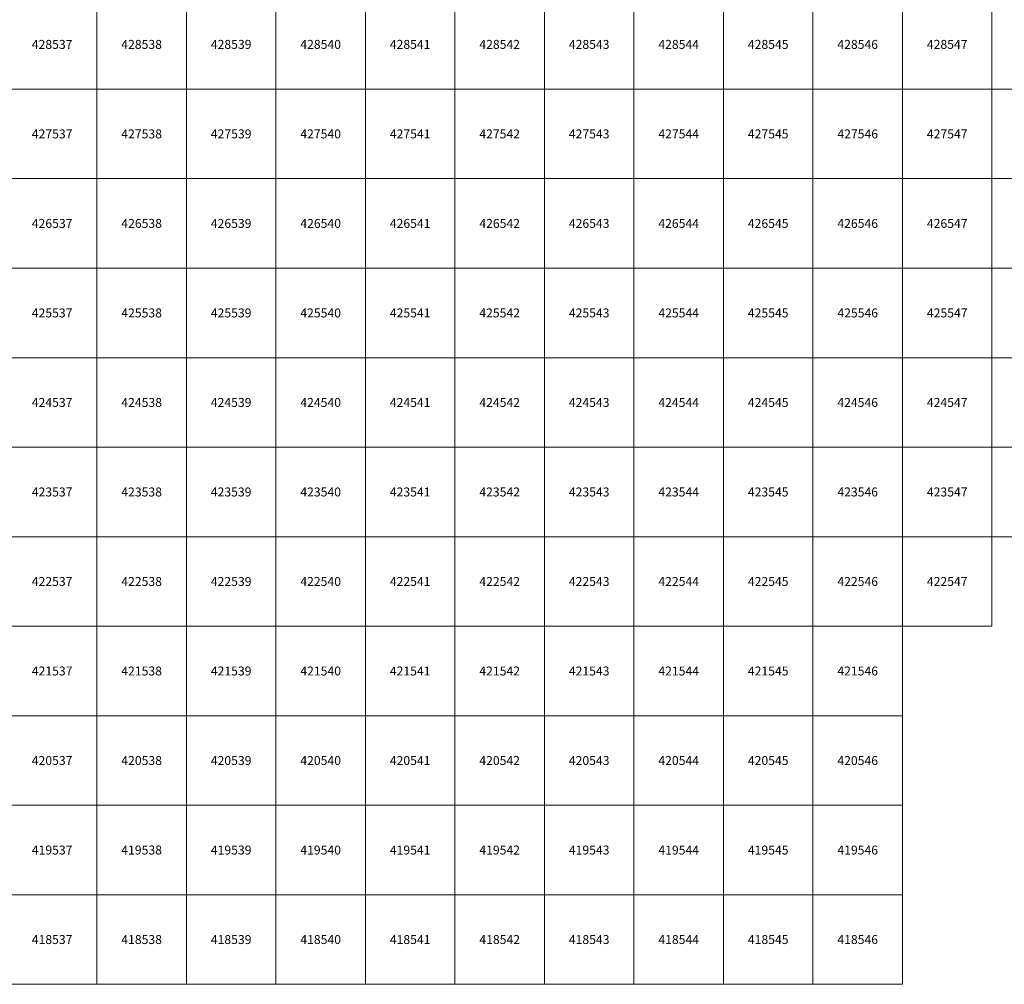
# Model space of a CAD drawing. Units: millimetres. Extents: x 364000 to 742000, y 6374000 to 6641000.
# Drawn here: x 537138 to 548138, y 6418000 to 6428776 of the extents above; entities that cross this region are included whole.
import ezdxf

# ---------------------------------------------------------------- set-up
doc = ezdxf.new("R2010")
doc.units = ezdxf.units.MM
doc.layers.add('Abijooned', color=1, linetype='Continuous', lineweight=0)
doc.styles.add('Styledgn000', font='dgn000.shx')

msp = doc.modelspace()

# ---------------------------------------------------------------- linework, layer by layer
at = {"layer": 'Abijooned', "linetype": 'Continuous', "lineweight": 0, "flags": 128}
for points in [[(537000, 6428000), (537000, 6429000), (538000, 6429000), (538000, 6428000), (537000, 6428000)], [(538000, 6428000), (538000, 6429000), (539000, 6429000), (539000, 6428000), (538000, 6428000)], [(539000, 6428000), (539000, 6429000), (540000, 6429000), (540000, 6428000), (539000, 6428000)], [(540000, 6428000), (540000, 6429000), (541000, 6429000), (541000, 6428000), (540000, 6428000)], [(541000, 6428000), (541000, 6429000), (542000, 6429000), (542000, 6428000), (541000, 6428000)], [(542000, 6428000), (542000, 6429000), (543000, 6429000), (543000, 6428000), (542000, 6428000)], [(543000, 6428000), (543000, 6429000), (544000, 6429000), (544000, 6428000), (543000, 6428000)], [(544000, 6428000), (544000, 6429000), (545000, 6429000), (545000, 6428000), (544000, 6428000)], [(545000, 6428000), (545000, 6429000), (546000, 6429000), (546000, 6428000), (545000, 6428000)], [(546000, 6428000), (546000, 6429000), (547000, 6429000), (547000, 6428000), (546000, 6428000)], [(547000, 6428000), (547000, 6429000), (548000, 6429000), (548000, 6428000), (547000, 6428000)], [(548000, 6428000), (548000, 6429000), (549000, 6429000), (549000, 6428000), (548000, 6428000)], [(537000, 6427000), (537000, 6428000), (538000, 6428000), (538000, 6427000), (537000, 6427000)], [(538000, 6427000), (538000, 6428000), (539000, 6428000), (539000, 6427000), (538000, 6427000)], [(539000, 6427000), (539000, 6428000), (540000, 6428000), (540000, 6427000), (539000, 6427000)], [(540000, 6427000), (540000, 6428000), (541000, 6428000), (541000, 6427000), (540000, 6427000)], [(541000, 6427000), (541000, 6428000), (542000, 6428000), (542000, 6427000), (541000, 6427000)], [(542000, 6427000), (542000, 6428000), (543000, 6428000), (543000, 6427000), (542000, 6427000)], [(543000, 6427000), (543000, 6428000), (544000, 6428000), (544000, 6427000), (543000, 6427000)], [(544000, 6427000), (544000, 6428000), (545000, 6428000), (545000, 6427000), (544000, 6427000)], [(545000, 6427000), (545000, 6428000), (546000, 6428000), (546000, 6427000), (545000, 6427000)], [(546000, 6427000), (546000, 6428000), (547000, 6428000), (547000, 6427000), (546000, 6427000)], [(547000, 6427000), (547000, 6428000), (548000, 6428000), (548000, 6427000), (547000, 6427000)], [(548000, 6427000), (548000, 6428000), (549000, 6428000), (549000, 6427000), (548000, 6427000)], [(537000, 6426000), (537000, 6427000), (538000, 6427000), (538000, 6426000), (537000, 6426000)], [(538000, 6426000), (538000, 6427000), (539000, 6427000), (539000, 6426000), (538000, 6426000)], [(539000, 6426000), (539000, 6427000), (540000, 6427000), (540000, 6426000), (539000, 6426000)], [(540000, 6426000), (540000, 6427000), (541000, 6427000), (541000, 6426000), (540000, 6426000)], [(541000, 6426000), (541000, 6427000), (542000, 6427000), (542000, 6426000), (541000, 6426000)], [(542000, 6426000), (542000, 6427000), (543000, 6427000), (543000, 6426000), (542000, 6426000)], [(543000, 6426000), (543000, 6427000), (544000, 6427000), (544000, 6426000), (543000, 6426000)], [(544000, 6426000), (544000, 6427000), (545000, 6427000), (545000, 6426000), (544000, 6426000)], [(545000, 6426000), (545000, 6427000), (546000, 6427000), (546000, 6426000), (545000, 6426000)], [(546000, 6426000), (546000, 6427000), (547000, 6427000), (547000, 6426000), (546000, 6426000)], [(547000, 6426000), (547000, 6427000), (548000, 6427000), (548000, 6426000), (547000, 6426000)], [(548000, 6426000), (548000, 6427000), (549000, 6427000), (549000, 6426000), (548000, 6426000)], [(537000, 6425000), (537000, 6426000), (538000, 6426000), (538000, 6425000), (537000, 6425000)], [(538000, 6425000), (538000, 6426000), (539000, 6426000), (539000, 6425000), (538000, 6425000)], [(539000, 6425000), (539000, 6426000), (540000, 6426000), (540000, 6425000), (539000, 6425000)], [(540000, 6425000), (540000, 6426000), (541000, 6426000), (541000, 6425000), (540000, 6425000)], [(541000, 6425000), (541000, 6426000), (542000, 6426000), (542000, 6425000), (541000, 6425000)], [(542000, 6425000), (542000, 6426000), (543000, 6426000), (543000, 6425000), (542000, 6425000)], [(543000, 6425000), (543000, 6426000), (544000, 6426000), (544000, 6425000), (543000, 6425000)], [(544000, 6425000), (544000, 6426000), (545000, 6426000), (545000, 6425000), (544000, 6425000)], [(545000, 6425000), (545000, 6426000), (546000, 6426000), (546000, 6425000), (545000, 6425000)], [(546000, 6425000), (546000, 6426000), (547000, 6426000), (547000, 6425000), (546000, 6425000)], [(547000, 6425000), (547000, 6426000), (548000, 6426000), (548000, 6425000), (547000, 6425000)], [(548000, 6425000), (548000, 6426000), (549000, 6426000), (549000, 6425000), (548000, 6425000)], [(537000, 6424000), (537000, 6425000), (538000, 6425000), (538000, 6424000), (537000, 6424000)], [(538000, 6424000), (538000, 6425000), (539000, 6425000), (539000, 6424000), (538000, 6424000)], [(539000, 6424000), (539000, 6425000), (540000, 6425000), (540000, 6424000), (539000, 6424000)], [(540000, 6424000), (540000, 6425000), (541000, 6425000), (541000, 6424000), (540000, 6424000)], [(541000, 6424000), (541000, 6425000), (542000, 6425000), (542000, 6424000), (541000, 6424000)], [(542000, 6424000), (542000, 6425000), (543000, 6425000), (543000, 6424000), (542000, 6424000)], [(543000, 6424000), (543000, 6425000), (544000, 6425000), (544000, 6424000), (543000, 6424000)], [(544000, 6424000), (544000, 6425000), (545000, 6425000), (545000, 6424000), (544000, 6424000)], [(545000, 6424000), (545000, 6425000), (546000, 6425000), (546000, 6424000), (545000, 6424000)], [(546000, 6424000), (546000, 6425000), (547000, 6425000), (547000, 6424000), (546000, 6424000)], [(547000, 6424000), (547000, 6425000), (548000, 6425000), (548000, 6424000), (547000, 6424000)], [(548000, 6424000), (548000, 6425000), (549000, 6425000), (549000, 6424000), (548000, 6424000)], [(537000, 6423000), (537000, 6424000), (538000, 6424000), (538000, 6423000), (537000, 6423000)], [(538000, 6423000), (538000, 6424000), (539000, 6424000), (539000, 6423000), (538000, 6423000)], [(539000, 6423000), (539000, 6424000), (540000, 6424000), (540000, 6423000), (539000, 6423000)], [(540000, 6423000), (540000, 6424000), (541000, 6424000), (541000, 6423000), (540000, 6423000)], [(541000, 6423000), (541000, 6424000), (542000, 6424000), (542000, 6423000), (541000, 6423000)], [(542000, 6423000), (542000, 6424000), (543000, 6424000), (543000, 6423000), (542000, 6423000)], [(543000, 6423000), (543000, 6424000), (544000, 6424000), (544000, 6423000), (543000, 6423000)], [(544000, 6423000), (544000, 6424000), (545000, 6424000), (545000, 6423000), (544000, 6423000)], [(545000, 6423000), (545000, 6424000), (546000, 6424000), (546000, 6423000), (545000, 6423000)], [(546000, 6423000), (546000, 6424000), (547000, 6424000), (547000, 6423000), (546000, 6423000)], [(547000, 6423000), (547000, 6424000), (548000, 6424000), (548000, 6423000), (547000, 6423000)], [(548000, 6423000), (548000, 6424000), (549000, 6424000), (549000, 6423000), (548000, 6423000)], [(537000, 6422000), (537000, 6423000), (538000, 6423000), (538000, 6422000), (537000, 6422000)], [(538000, 6422000), (538000, 6423000), (539000, 6423000), (539000, 6422000), (538000, 6422000)], [(539000, 6422000), (539000, 6423000), (540000, 6423000), (540000, 6422000), (539000, 6422000)], [(540000, 6422000), (540000, 6423000), (541000, 6423000), (541000, 6422000), (540000, 6422000)], [(541000, 6422000), (541000, 6423000), (542000, 6423000), (542000, 6422000), (541000, 6422000)], [(542000, 6422000), (542000, 6423000), (543000, 6423000), (543000, 6422000), (542000, 6422000)], [(543000, 6422000), (543000, 6423000), (544000, 6423000), (544000, 6422000), (543000, 6422000)], [(544000, 6422000), (544000, 6423000), (545000, 6423000), (545000, 6422000), (544000, 6422000)], [(545000, 6422000), (545000, 6423000), (546000, 6423000), (546000, 6422000), (545000, 6422000)], [(546000, 6422000), (546000, 6423000), (547000, 6423000), (547000, 6422000), (546000, 6422000)], [(547000, 6423000), (548000, 6423000), (548000, 6422000), (547000, 6422000), (547000, 6423000)], [(537000, 6421000), (537000, 6422000), (538000, 6422000), (538000, 6421000), (537000, 6421000)], [(538000, 6421000), (538000, 6422000), (539000, 6422000), (539000, 6421000), (538000, 6421000)], [(539000, 6421000), (539000, 6422000), (540000, 6422000), (540000, 6421000), (539000, 6421000)], [(540000, 6421000), (540000, 6422000), (541000, 6422000), (541000, 6421000), (540000, 6421000)], [(541000, 6421000), (541000, 6422000), (542000, 6422000), (542000, 6421000), (541000, 6421000)], [(542000, 6421000), (542000, 6422000), (543000, 6422000), (543000, 6421000), (542000, 6421000)], [(543000, 6421000), (543000, 6422000), (544000, 6422000), (544000, 6421000), (543000, 6421000)], [(544000, 6421000), (544000, 6422000), (545000, 6422000), (545000, 6421000), (544000, 6421000)], [(545000, 6421000), (545000, 6422000), (546000, 6422000), (546000, 6421000), (545000, 6421000)], [(546000, 6421000), (546000, 6422000), (547000, 6422000), (547000, 6421000), (546000, 6421000)], [(537000, 6420000), (537000, 6421000), (538000, 6421000), (538000, 6420000), (537000, 6420000)], [(538000, 6420000), (538000, 6421000), (539000, 6421000), (539000, 6420000), (538000, 6420000)], [(539000, 6420000), (539000, 6421000), (540000, 6421000), (540000, 6420000), (539000, 6420000)], [(540000, 6420000), (540000, 6421000), (541000, 6421000), (541000, 6420000), (540000, 6420000)], [(541000, 6420000), (541000, 6421000), (542000, 6421000), (542000, 6420000), (541000, 6420000)], [(542000, 6420000), (542000, 6421000), (543000, 6421000), (543000, 6420000), (542000, 6420000)], [(543000, 6420000), (543000, 6421000), (544000, 6421000), (544000, 6420000), (543000, 6420000)], [(544000, 6420000), (544000, 6421000), (545000, 6421000), (545000, 6420000), (544000, 6420000)], [(545000, 6420000), (545000, 6421000), (546000, 6421000), (546000, 6420000), (545000, 6420000)], [(546000, 6420000), (546000, 6421000), (547000, 6421000), (547000, 6420000), (546000, 6420000)], [(537000, 6419000), (537000, 6420000), (538000, 6420000), (538000, 6419000), (537000, 6419000)], [(538000, 6419000), (538000, 6420000), (539000, 6420000), (539000, 6419000), (538000, 6419000)], [(539000, 6419000), (539000, 6420000), (540000, 6420000), (540000, 6419000), (539000, 6419000)], [(540000, 6419000), (540000, 6420000), (541000, 6420000), (541000, 6419000), (540000, 6419000)], [(541000, 6419000), (541000, 6420000), (542000, 6420000), (542000, 6419000), (541000, 6419000)], [(542000, 6419000), (542000, 6420000), (543000, 6420000), (543000, 6419000), (542000, 6419000)], [(543000, 6419000), (543000, 6420000), (544000, 6420000), (544000, 6419000), (543000, 6419000)], [(544000, 6419000), (544000, 6420000), (545000, 6420000), (545000, 6419000), (544000, 6419000)], [(545000, 6419000), (545000, 6420000), (546000, 6420000), (546000, 6419000), (545000, 6419000)], [(546000, 6419000), (546000, 6420000), (547000, 6420000), (547000, 6419000), (546000, 6419000)], [(537000, 6418000), (537000, 6419000), (538000, 6419000), (538000, 6418000), (537000, 6418000)], [(538000, 6418000), (538000, 6419000), (539000, 6419000), (539000, 6418000), (538000, 6418000)], [(539000, 6418000), (539000, 6419000), (540000, 6419000), (540000, 6418000), (539000, 6418000)], [(540000, 6418000), (540000, 6419000), (541000, 6419000), (541000, 6418000), (540000, 6418000)], [(541000, 6418000), (541000, 6419000), (542000, 6419000), (542000, 6418000), (541000, 6418000)], [(542000, 6418000), (542000, 6419000), (543000, 6419000), (543000, 6418000), (542000, 6418000)], [(543000, 6418000), (543000, 6419000), (544000, 6419000), (544000, 6418000), (543000, 6418000)], [(544000, 6418000), (544000, 6419000), (545000, 6419000), (545000, 6418000), (544000, 6418000)], [(545000, 6418000), (545000, 6419000), (546000, 6419000), (546000, 6418000), (545000, 6418000)], [(546000, 6418000), (546000, 6419000), (547000, 6419000), (547000, 6418000), (546000, 6418000)]]:
    msp.add_lwpolyline(points, dxfattribs=at)

# ---------------------------------------------------------------- texts
at = {"layer": 'Abijooned', "linetype": 'Continuous', "lineweight": 0, "char_height": 100, "attachment_point": 5, "line_spacing_factor": 0.8, "style": 'Styledgn000'}
for s, insert in [('{\\C2;428537}', (537500, 6428500)), ('{\\C2;428538}', (538500, 6428500)), ('{\\C2;428541}', (541500, 6428500)), ('{\\C2;428544}', (544500, 6428500)), ('{\\C2;428546}', (546500, 6428500)), ('{\\C2;427537}', (537500, 6427500)), ('{\\C2;427538}', (538500, 6427500)), ('{\\C2;427539}', (539500, 6427500)), ('{\\C2;427540}', (540500, 6427500)), ('{\\C2;427542}', (542500, 6427500)), ('{\\C2;427543}', (543500, 6427500)), ('{\\C2;427544}', (544500, 6427500)), ('{\\C2;427545}', (545500, 6427500)), ('{\\C2;427546}', (546500, 6427500)), ('{\\C2;427547}', (547500, 6427500)), ('{\\C2;426537}', (537500, 6426500)), ('{\\C2;426539}', (539500, 6426500)), ('{\\C2;426540}', (540500, 6426500)), ('{\\C2;426541}', (541500, 6426500)), ('{\\C2;426542}', (542500, 6426500)), ('{\\C2;426543}', (543500, 6426500)), ('{\\C2;426544}', (544500, 6426500)), ('{\\C2;426545}', (545500, 6426500)), ('{\\C2;426546}', (546500, 6426500)), ('{\\C2;425537}', (537500, 6425500)), ('{\\C2;425538}', (538500, 6425500)), ('{\\C2;425539}', (539500, 6425500)), ('{\\C2;425540}', (540500, 6425500)), ('{\\C2;425542}', (542500, 6425500)), ('{\\C2;425543}', (543500, 6425500)), ('{\\C2;425547}', (547500, 6425500)), ('{\\C2;424537}', (537500, 6424500)), ('{\\C2;424538}', (538500, 6424500)), ('{\\C2;424539}', (539500, 6424500)), ('{\\C2;424541}', (541500, 6424500)), ('{\\C2;424543}', (543500, 6424500)), ('{\\C2;424546}', (546500, 6424500)), ('{\\C2;424547}', (547500, 6424500)), ('{\\C2;423537}', (537500, 6423500)), ('{\\C2;423539}', (539500, 6423500)), ('{\\C2;423541}', (541500, 6423500)), ('{\\C2;423543}', (543500, 6423500)), ('{\\C2;423544}', (544500, 6423500)), ('{\\C2;423546}', (546500, 6423500)), ('{\\C2;422538}', (538500, 6422500)), ('{\\C2;422541}', (541500, 6422500)), ('{\\C2;422542}', (542500, 6422500)), ('{\\C2;422543}', (543500, 6422500)), ('{\\C2;422544}', (544500, 6422500)), ('{\\C2;422545}', (545500, 6422500)), ('{\\C2;422546}', (546500, 6422500)), ('{\\C2;422547}', (547500, 6422500)), ('{\\C2;421539}', (539500, 6421500)), ('{\\C2;421541}', (541500, 6421500)), ('{\\C2;421543}', (543500, 6421500)), ('{\\C2;421544}', (544500, 6421500)), ('{\\C2;421545}', (545500, 6421500)), ('{\\C2;420537}', (537500, 6420500)), ('{\\C2;420538}', (538500, 6420500)), ('{\\C2;420539}', (539500, 6420500)), ('{\\C2;420540}', (540500, 6420500)), ('{\\C2;420543}', (543500, 6420500)), ('{\\C2;420544}', (544500, 6420500)), ('{\\C2;420546}', (546500, 6420500)), ('{\\C2;419537}', (537500, 6419500)), ('{\\C2;419538}', (538500, 6419500)), ('{\\C2;419541}', (541500, 6419500)), ('{\\C2;419542}', (542500, 6419500)), ('{\\C2;419543}', (543500, 6419500)), ('{\\C2;419544}', (544500, 6419500)), ('{\\C2;419545}', (545500, 6419500)), ('{\\C2;418537}', (537500, 6418500)), ('{\\C2;418538}', (538500, 6418500)), ('{\\C2;418539}', (539500, 6418500)), ('{\\C2;418540}', (540500, 6418500)), ('{\\C2;418541}', (541500, 6418500)), ('{\\C2;418542}', (542500, 6418500)), ('{\\C2;418544}', (544500, 6418500)), ('{\\C2;418545}', (545500, 6418500)), ('{\\C2;418546}', (546500, 6418500))]:
    msp.add_mtext(s, dxfattribs=dict(at, insert=insert))
at = {"layer": 'Abijooned', "linetype": 'Continuous', "lineweight": 0, "char_height": 100, "attachment_point": 5, "rotation": 360, "line_spacing_factor": 0.8, "style": 'Styledgn000'}
for s, insert in [('{\\C2;428539}', (539500, 6428500)), ('{\\C2;428540}', (540500, 6428500)), ('{\\C2;428542}', (542500, 6428500)), ('{\\C2;428543}', (543500, 6428500)), ('{\\C2;428545}', (545500, 6428500)), ('{\\C2;428547}', (547500, 6428500)), ('{\\C2;427541}', (541500, 6427500)), ('{\\C2;426538}', (538500, 6426500)), ('{\\C2;426547}', (547500, 6426500)), ('{\\C2;425541}', (541500, 6425500)), ('{\\C2;425544}', (544500, 6425500)), ('{\\C2;425545}', (545500, 6425500)), ('{\\C2;425546}', (546500, 6425500)), ('{\\C2;424540}', (540500, 6424500)), ('{\\C2;424542}', (542500, 6424500)), ('{\\C2;424544}', (544500, 6424500)), ('{\\C2;424545}', (545500, 6424500)), ('{\\C2;423538}', (538500, 6423500)), ('{\\C2;423540}', (540500, 6423500)), ('{\\C2;423542}', (542500, 6423500)), ('{\\C2;423545}', (545500, 6423500)), ('{\\C2;423547}', (547500, 6423500)), ('{\\C2;422537}', (537500, 6422500)), ('{\\C2;422539}', (539500, 6422500)), ('{\\C2;422540}', (540500, 6422500)), ('{\\C2;421537}', (537500, 6421500)), ('{\\C2;421538}', (538500, 6421500)), ('{\\C2;421540}', (540500, 6421500)), ('{\\C2;421542}', (542500, 6421500)), ('{\\C2;421546}', (546500, 6421500)), ('{\\C2;420541}', (541500, 6420500)), ('{\\C2;420542}', (542500, 6420500)), ('{\\C2;420545}', (545500, 6420500)), ('{\\C2;419539}', (539500, 6419500)), ('{\\C2;419540}', (540500, 6419500)), ('{\\C2;419546}', (546500, 6419500)), ('{\\C2;418543}', (543500, 6418500))]:
    msp.add_mtext(s, dxfattribs=dict(at, insert=insert))

doc.saveas('drawing.dxf')
